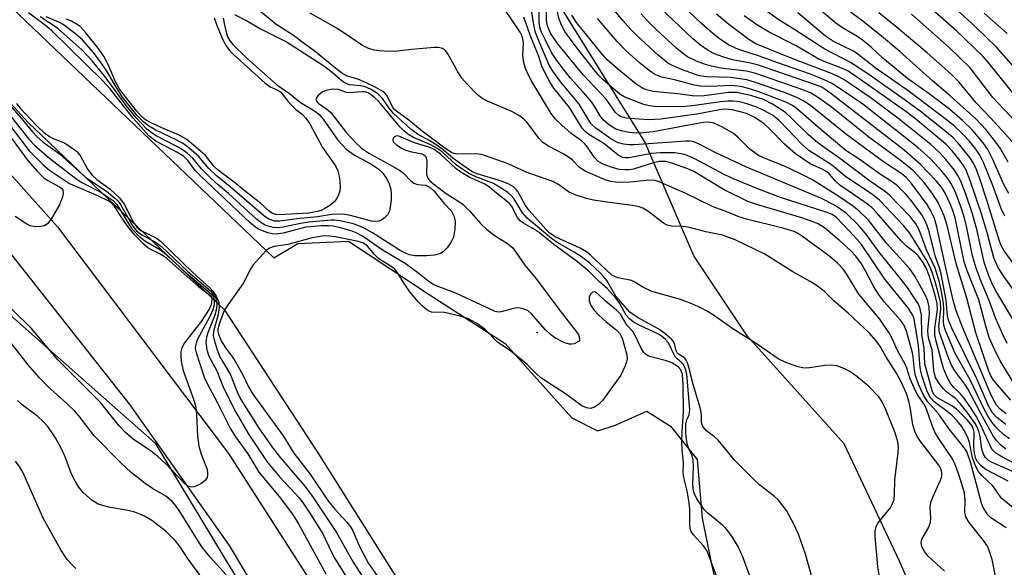
# Model space of a CAD drawing. Units: inches. Extents: x 1237764 to 1243764, y 493456 to 497457.
# Drawn here: x 1243172 to 1243370, y 496940 to 497050 of the extents above; entities that cross this region are included whole.
import ezdxf

# ---------------------------------------------------------------- set-up
doc = ezdxf.new("R2010")
doc.units = ezdxf.units.IN
doc.header["$MEASUREMENT"] = 0
for name, color, linetype in [('ELEV-Spot Elevation', 7, 'Continuous'), ('HYDRO-Stream Poly Centerlines', 142, 'Continuous'), ('HYDRO-Water Body', 4, 'Continuous'), ('NTRL-Trees', 3, 'Continuous'), ('TRANS-Road', 130, 'Continuous'), ('Undefined', 1, 'Continuous')]:
    doc.layers.add(name, color=color, linetype=linetype)

msp = doc.modelspace()

# ---------------------------------------------------------------- linework, layer by layer
at = {"layer": 'ELEV-Spot Elevation'}
msp.add_point((1243275.88, 496987.56, 165.77), dxfattribs=at)
at = {"layer": 'HYDRO-Stream Poly Centerlines'}
for points in [[(1243158.25, 497064.29), (1243222.88, 497002.57), (1243227.75, 497005.46), (1243237.92, 497005.94), (1243254.14, 496995.2), (1243269.44, 496985.38), (1243282.87, 496970.4), (1243288.03, 496967.82), (1243291.45, 496968.85), (1243297.91, 496971.78), (1243302.68, 496968.75), (1243308.03, 496962.02), (1243309.03, 496950.23), (1243310.95, 496940.95), (1243311.89, 496936.84)], [(1243372.05, 496717.85), (1243361.77, 496736.02), (1243358.98, 496741.07), (1243354.27, 496750.39), (1243342.58, 496774.69), (1243337.45, 496784.72), (1243331.51, 496795.86), (1243326.22, 496805.39), (1243321.81, 496812.92), (1243317.3, 496819.87), (1243304.86, 496838.21), (1243302.15, 496842.39), (1243300.01, 496845.89), (1243297.43, 496850.51), (1243294.53, 496856.12), (1243282.91, 496880.09), (1243278.74, 496888.23), (1243275, 496894.77), (1243270.1, 496902.82), (1243252.45, 496930.57), (1243231.93, 496963.17), (1243213.13, 496991.97), (1243173.41, 497029.9), (1243148.95, 497056.69)]]:
    msp.add_lwpolyline(points, dxfattribs=at)
at = {"layer": 'HYDRO-Water Body'}
msp.add_lwpolyline([(1243252.45, 496930.57), (1243231.93, 496963.17), (1243213.13, 496991.97), (1243173.41, 497029.9), (1243148.95, 497056.69), (1243157.12, 497065.37), (1243158.25, 497064.29), (1243222.88, 497002.57), (1243227.75, 497005.46), (1243237.92, 497005.94), (1243254.14, 496995.2), (1243269.44, 496985.38), (1243282.87, 496970.4), (1243288.03, 496967.82), (1243291.45, 496968.85), (1243297.91, 496971.78), (1243302.68, 496968.75), (1243308.03, 496962.02), (1243309.03, 496950.23), (1243310.95, 496940.95), (1243311.89, 496936.84)], dxfattribs=at)
at = {"layer": 'NTRL-Trees'}
for points in [[(1243360.12, 496915.34), (1243348.75, 496941.59), (1243337.62, 496965.18), (1243318.12, 496986.93), (1243307.37, 497003.02), (1243297.5, 497025.93), (1243276, 497060.52), (1243261, 497090.09), (1243244.63, 497122.84), (1243229.38, 497144.68), (1243208.38, 497168.9), (1243200.12, 497187.21), (1243196.37, 497219.3), (1243197.62, 497237.21), (1243210.88, 497255.12), (1243234.5, 497274.87), (1243262.88, 497296.52), (1243291.5, 497316.15), (1243315.88, 497332.77), (1243338.75, 497355.3), (1243351.75, 497383.4), (1243368.5, 497410.55), (1243380.13, 497429.12)], [(1242566, 497423.66), (1242599, 497407.22), (1242624.37, 497391.6), (1242804.31, 497280.81), (1243111, 497043.47), (1243111.79, 497042.34), (1243199.07, 496965.31), (1243251.4, 496878.58), (1243254.39, 496838.21), (1243233.46, 496808.3), (1243173.13, 496825.66), (1243153.25, 496828.51), (1243151.37, 496828.78), (1243141.5, 496830.78), (1243134.87, 496833.83), (1243050.08, 496858.36), (1243047.38, 496857.56), (1243029.5, 496868.59), (1243014.62, 496882.97), (1242992.87, 496892.12), (1242925.7, 496923.33), (1242819.26, 496972.78), (1242536.25, 497243.59)]]:
    msp.add_lwpolyline(points, dxfattribs=at)
at = {"layer": 'TRANS-Road'}
for points in [[(1242582.74, 497438.88), (1242597.59, 497428.68), (1242655.7, 497390.97), (1242741.68, 497333.86), (1242840.67, 497263.26), (1242928.44, 497200.14), (1243012.73, 497138.38), (1243036.44, 497120.14), (1243038.71, 497118.54), (1243063.85, 497102.32), (1243077.59, 497094.54), (1243107.02, 497077.44), (1243125.2, 497066.11), (1243128.33, 497063.88), (1243131.09, 497061.91), (1243135.14, 497058.61), (1243140.43, 497053.67), (1243145.34, 497048.35), (1243145.54, 497048.1), (1243149.83, 497042.67), (1243152.36, 497039.03), (1243179.39, 497008.8), (1243213.76, 496963.26), (1243244.87, 496914.77)], [(1243232.67, 496913.42), (1243213.99, 496944.76), (1243194.01, 496972.99), (1243170.18, 497003.17), (1243146.32, 497027.01), (1243125.31, 497047.1), (1243104.98, 497067.29), (1243091.6, 497075), (1243075.73, 497083.47), (1243063.15, 497090.18), (1243059.87, 497091.93), (1243058.15, 497092.91), (1243032.56, 497109.42), (1243029.92, 497111.28), (1243006.13, 497129.58), (1242921.98, 497191.24), (1242834.26, 497254.32), (1242735.44, 497324.8), (1242649.67, 497381.78), (1242591.48, 497419.53), (1242576.76, 497429.64)]]:
    msp.add_lwpolyline(points, dxfattribs=at)
at = {"layer": 'Undefined'}
for points, elevation in [([(1243380, 497031.62), (1243368.25, 497044.96), (1243363.99, 497049.15), (1243355.17, 497057.21)], 218), ([(1243319.8, 496935.5), (1243317.29, 496942.22), (1243316.39, 496944.37), (1243315.01, 496946.62), (1243313.97, 496948.02), (1243313.14, 496948.8), (1243310.23, 496951.2), (1243309.45, 496952), (1243308, 496954.13), (1243307.48, 496955.24), (1243307.28, 496956.04), (1243307.19, 496957.2), (1243307.34, 496960.62), (1243307.28, 496961.93), (1243307.04, 496962.78), (1243306.45, 496964.07), (1243306.13, 496964.99), (1243305.93, 496966.02), (1243305.79, 496967.44), (1243305.8, 496969.16), (1243306.01, 496969.98), (1243306.44, 496971.02), (1243306.56, 496972.1), (1243305.95, 496979.18), (1243305.7, 496980.21), (1243305.29, 496981.13), (1243304.97, 496981.49), (1243304.01, 496982.26), (1243303.69, 496982.64), (1243303.29, 496983.34), (1243302.51, 496985.12), (1243302.22, 496985.57), (1243301.7, 496986.15), (1243300.9, 496986.82), (1243300.25, 496987.24), (1243296.4, 496989.02), (1243295.16, 496989.74), (1243294.49, 496990.25), (1243293.78, 496991.09), (1243292.47, 496993.43), (1243291.75, 496994.43), (1243290, 496996.34), (1243288.42, 496997.77), (1243286.33, 496999.85), (1243283.98, 497001.76), (1243279.26, 497005.26), (1243276.34, 497007.64), (1243275.34, 497008.32), (1243273.13, 497009.57), (1243272.47, 497010.06), (1243271.95, 497010.67), (1243270.79, 497012.89), (1243270.27, 497013.56), (1243267.72, 497015.57), (1243266.28, 497016.81), (1243265.34, 497017.42), (1243262.31, 497018.77), (1243260.49, 497019.8), (1243259.55, 497020.54), (1243256.46, 497023.44), (1243255.16, 497024.39), (1243254.26, 497024.77), (1243251.19, 497025.75), (1243248.05, 497027.09), (1243247.66, 497027.15), (1243247.3, 497027.02), (1243247, 497026.74), (1243246.83, 497026.4), (1243246.82, 497026.23), (1243246.99, 497025.86), (1243247.55, 497025.34), (1243248.5, 497024.7), (1243249.29, 497024.3), (1243250.33, 497024), (1243252.67, 497023.52), (1243253.09, 497023.33), (1243253.4, 497023.05), (1243253.58, 497022.68), (1243253.67, 497022.17), (1243253.64, 497019.33), (1243253.87, 497018.62), (1243254.31, 497018.07), (1243255.34, 497017.19), (1243257.6, 497015.52), (1243260.11, 497013.94), (1243260.97, 497013.31), (1243262.26, 497012.06), (1243264.51, 497009.51), (1243265.72, 497008.31), (1243267.44, 497007), (1243269.94, 497005.49), (1243270.95, 497004.62), (1243273.39, 497001.11), (1243275.75, 496998.3), (1243280.22, 496992.28), (1243283.75, 496987.79), (1243284.17, 496987.14), (1243284.42, 496986.44), (1243284.39, 496986.04), (1243284.16, 496985.73), (1243283.32, 496985.31), (1243282.82, 496985.21), (1243282.31, 496985.23), (1243281.25, 496985.58), (1243279.44, 496986.52), (1243278.54, 496987.18), (1243277.54, 496988.13), (1243274.7, 496991.4), (1243274.04, 496991.92), (1243273.28, 496992.28), (1243272.48, 496992.49), (1243271.93, 496992.51), (1243271.12, 496992.38), (1243268.65, 496991.74), (1243268.12, 496991.68), (1243267.41, 496991.77), (1243259.65, 496995.4), (1243255.06, 496997.17), (1243254.17, 496997.75), (1243252.16, 496999.4), (1243249.34, 497001.43), (1243244.92, 497004.04), (1243240.72, 497006.96), (1243239.5, 497007.63), (1243238.48, 497008.05), (1243236.82, 497008.52), (1243234.85, 497008.95), (1243233.99, 497009.04), (1243232.44, 497009), (1243229.38, 497008.74), (1243224.82, 497007.55), (1243223.39, 497007.33), (1243222.55, 497007.43), (1243221.71, 497007.63), (1243220.61, 497007.99), (1243219.82, 497008.35), (1243219.2, 497008.77), (1243218.09, 497009.73), (1243208.28, 497018.93), (1243207.07, 497020.18), (1243205.66, 497022.07), (1243204.81, 497022.95), (1243203.43, 497023.84), (1243199.16, 497026.08), (1243197.8, 497027.14), (1243194.63, 497030.7), (1243189.96, 497036.59), (1243188.45, 497038.25), (1243178.25, 497048.27), (1243177.22, 497049.12), (1243173.55, 497051.84)], 166), ([(1243344.64, 496938.79), (1243344.37, 496940.53), (1243343.87, 496946.54), (1243343.87, 496947.64), (1243344.05, 496948.47), (1243344.41, 496949.24), (1243346.87, 496952.22), (1243347.4, 496953.25), (1243347.67, 496954.06), (1243347.78, 496954.9), (1243347.83, 496957.89), (1243348.49, 496963.43), (1243348.56, 496964.59), (1243348.43, 496965.6), (1243347.86, 496967.37), (1243346.08, 496971.9), (1243345.48, 496973.22), (1243345.06, 496973.98), (1243344.57, 496974.65), (1243342.43, 496976.84), (1243340.19, 496978.72), (1243338.75, 496979.72), (1243337.73, 496980.29), (1243336.13, 496980.86), (1243335.04, 496981.03), (1243333.71, 496980.96), (1243330.62, 496980.49), (1243329.48, 496980.43), (1243328.08, 496980.74), (1243325.88, 496981.51), (1243324.32, 496982.3), (1243319.93, 496985.33), (1243315.25, 496988.34), (1243311.31, 496991.05), (1243310.08, 496991.83), (1243308.68, 496992.6), (1243306.63, 496993.49), (1243304.53, 496994.3), (1243298.94, 496995.85), (1243297.16, 496996.66), (1243295.55, 496997.68), (1243294.86, 496998.02), (1243292.13, 496998.57), (1243290.89, 496999.09), (1243286.67, 497003.06), (1243285.79, 497003.78), (1243284.5, 497004.51), (1243279.64, 497006.76), (1243278.88, 497007.21), (1243278.25, 497007.71), (1243274.24, 497012.11), (1243273.55, 497013.13), (1243271.97, 497015.91), (1243271.63, 497016.36), (1243271.09, 497016.87), (1243270.2, 497017.4), (1243268.71, 497018.03), (1243263.81, 497019.48), (1243262.89, 497019.91), (1243261.71, 497020.65), (1243258.92, 497022.67), (1243256.98, 497024.3), (1243255.89, 497025.1), (1243254.27, 497026.14), (1243251.79, 497027.48), (1243250.44, 497028.5), (1243246.98, 497031.64), (1243246.1, 497032.69), (1243244.76, 497034.64), (1243244.04, 497035.39), (1243243.36, 497035.91), (1243242.34, 497036.51), (1243241.25, 497036.96), (1243240.41, 497037.16), (1243238.13, 497037.37), (1243237.29, 497037.7), (1243236.61, 497038.18), (1243234.29, 497040.17), (1243232.98, 497041.17), (1243225.27, 497046.1), (1243219.91, 497048.77), (1243217.38, 497050.26), (1243215.08, 497051.48)], 170), ([(1243357.8, 496939.54), (1243354.51, 496942.61), (1243353.78, 496943.53), (1243353.22, 496944.5), (1243353.1, 496945.25), (1243353.27, 496945.99), (1243354.63, 496948.4), (1243355.01, 496949.39), (1243355.08, 496950.21), (1243354.94, 496952.48), (1243355.04, 496953.4), (1243355.43, 496954.48), (1243357.01, 496957.85), (1243357.26, 496958.63), (1243357.3, 496959.33), (1243357.13, 496960.02), (1243356.67, 496960.87), (1243352.87, 496965.84), (1243352.38, 496966.57), (1243351.98, 496967.34), (1243351.46, 496968.99), (1243350.99, 496972.18), (1243350.65, 496973.77), (1243350.14, 496975.3), (1243349.11, 496977.67), (1243348.18, 496979.41), (1243345.99, 496982.76), (1243344.77, 496984.9), (1243344, 496985.99), (1243342.72, 496987.42), (1243338.42, 496991.48), (1243335.57, 496993.95), (1243333.57, 496995.86), (1243332.01, 496997.09), (1243330.81, 496997.85), (1243327.31, 496999.77), (1243321.69, 497003.31), (1243315.67, 497006.19), (1243313.15, 497007.15), (1243309.79, 497007.83), (1243306.24, 497008.76), (1243305.23, 497008.88), (1243302.98, 497008.97), (1243302.01, 497009.19), (1243301.31, 497009.59), (1243298.13, 497012), (1243297.15, 497012.57), (1243296.39, 497012.85), (1243295.03, 497013.12), (1243290.45, 497013.69), (1243287.22, 497014.21), (1243285.78, 497014.55), (1243283.5, 497015.26), (1243282.2, 497015.85), (1243280.2, 497017.31), (1243279, 497017.92), (1243273.66, 497019.8), (1243270.02, 497021.47), (1243265.49, 497023.14), (1243264.71, 497023.36), (1243263.69, 497023.51), (1243259.95, 497023.46), (1243259.13, 497023.58), (1243258.66, 497023.75), (1243257.29, 497024.63), (1243252.75, 497028.08), (1243250.05, 497030.27), (1243247.57, 497032.09), (1243247.19, 497032.46), (1243246.81, 497032.99), (1243245.71, 497035.17), (1243245.26, 497035.68), (1243244.84, 497036.02), (1243243.4, 497036.86), (1243241.37, 497037.87), (1243239.78, 497038.51), (1243237.73, 497039.12), (1243236.82, 497039.59), (1243235.71, 497040.41), (1243231.26, 497044.06), (1243228.79, 497045.84), (1243226.87, 497047.34), (1243223.28, 497049.58), (1243219.87, 497052.44)], 172), ([(1243368.07, 496938.53), (1243367.42, 496941.93), (1243366.88, 496943.53), (1243366.44, 496944.56), (1243365.66, 496945.76), (1243362.77, 496949.33), (1243362.1, 496950.51), (1243361.92, 496951.46), (1243361.97, 496953.87), (1243361.82, 496955.31), (1243360.77, 496958.83), (1243359.8, 496961.33), (1243359.25, 496962.33), (1243356.57, 496966.33), (1243355.86, 496967.53), (1243355.33, 496968.85), (1243354.14, 496972.34), (1243353.63, 496973.24), (1243352.46, 496974.95), (1243351.98, 496975.83), (1243350.89, 496978.27), (1243350.23, 496980.41), (1243349.92, 496981.19), (1243348.34, 496983.95), (1243347.29, 496986.38), (1243346.74, 496987.4), (1243344.81, 496990.22), (1243340.57, 496995.29), (1243338.1, 496999.37), (1243337.44, 497000.3), (1243336.31, 497001.53), (1243334.74, 497002.83), (1243329.25, 497006.89), (1243328.26, 497007.53), (1243327.6, 497007.86), (1243325.27, 497008.59), (1243317.95, 497010.35), (1243316.41, 497010.81), (1243314.03, 497011.85), (1243311.27, 497012.85), (1243305.67, 497015.61), (1243300.43, 497017.9), (1243299.62, 497018.12), (1243298.53, 497018.21), (1243294.52, 497017.79), (1243292.78, 497017.72), (1243291.65, 497017.78), (1243290.61, 497017.97), (1243289.54, 497018.3), (1243285.52, 497019.99), (1243284.4, 497020.77), (1243282.98, 497022.24), (1243282.21, 497022.87), (1243281.26, 497023.45), (1243278.17, 497025.04), (1243277.04, 497025.81), (1243276.29, 497026.62), (1243273.8, 497029.9), (1243273.22, 497030.48), (1243272.32, 497031.18), (1243270.77, 497032.02), (1243265.53, 497034.26), (1243264.72, 497034.73), (1243263.82, 497035.42), (1243261.79, 497037.52), (1243260.71, 497038.76), (1243259.93, 497039.98), (1243257.94, 497043.64), (1243257.41, 497044.27), (1243256.81, 497044.69), (1243256.06, 497044.89), (1243255.22, 497044.9), (1243250.59, 497044.5), (1243247.8, 497044.14), (1243246.13, 497044.08), (1243244.18, 497044.22), (1243243.09, 497044.38), (1243241.79, 497044.78), (1243240.76, 497045.27), (1243235.75, 497048.66), (1243230.25, 497051.82)], 174), ([(1243370.18, 496948.28), (1243367.13, 496950.28), (1243366.53, 496950.9), (1243366.03, 496951.63), (1243365.6, 496952.4), (1243365.28, 496953.22), (1243363.09, 496961.28), (1243362.27, 496963.61), (1243361.45, 496964.81), (1243358.83, 496968.04), (1243356.63, 496971.23), (1243354.41, 496973.72), (1243353.52, 496975.11), (1243352.6, 496977.2), (1243351.98, 496978.89), (1243351.74, 496980), (1243351.52, 496982.65), (1243351.38, 496983.51), (1243350.17, 496987.82), (1243349.63, 496989.12), (1243348.97, 496990.03), (1243345.77, 496993.69), (1243344.53, 496995.28), (1243343.59, 496996.74), (1243342.01, 496999.87), (1243341.08, 497001.36), (1243339.98, 497002.91), (1243338.97, 497004.03), (1243336.65, 497006.14), (1243333.7, 497008.61), (1243332.26, 497009.52), (1243329.08, 497010.66), (1243320.43, 497013.16), (1243318.25, 497013.94), (1243313.5, 497016.27), (1243307.38, 497019.98), (1243306.19, 497020.51), (1243303.13, 497021.59), (1243301.73, 497021.95), (1243300.44, 497021.94), (1243299.29, 497021.67), (1243295.27, 497020.45), (1243294.4, 497020.3), (1243293.53, 497020.26), (1243292.39, 497020.37), (1243290.75, 497020.83), (1243289.15, 497021.41), (1243288.17, 497021.97), (1243287.41, 497022.76), (1243285.98, 497024.85), (1243285.45, 497025.51), (1243284.77, 497026.12), (1243282.74, 497027.61), (1243280.81, 497029.27), (1243279.54, 497030.5), (1243278.68, 497031.61), (1243274.78, 497038.06), (1243274.12, 497039.34), (1243273.55, 497040.69), (1243273.2, 497041.88), (1243273, 497043.28), (1243273.12, 497045.76), (1243273.09, 497046.28), (1243272.83, 497047.21), (1243272.43, 497047.99), (1243269.21, 497052.75)], 176), ([(1243370.61, 496957.67), (1243366.14, 496960.04), (1243365.19, 496960.75), (1243364.46, 496961.55), (1243364.09, 496962.24), (1243363.83, 496963.28), (1243363.73, 496964.66), (1243363.76, 496967.53), (1243363.67, 496968.07), (1243363.34, 496968.79), (1243362.42, 496969.91), (1243360.21, 496972.18), (1243359.29, 496972.85), (1243356.27, 496974.53), (1243355.71, 496975.05), (1243355.4, 496975.62), (1243353.87, 496981.27), (1243353.69, 496984.41), (1243353.25, 496987.15), (1243353.21, 496991.09), (1243352.94, 496992.35), (1243352.56, 496993.24), (1243351.65, 496994.71), (1243350.33, 496996.59), (1243348.09, 496999.51), (1243344.87, 497003.46), (1243342.01, 497007.45), (1243340.41, 497009.22), (1243338.07, 497011.53), (1243335.84, 497013.11), (1243332.95, 497014.56), (1243318, 497020.82), (1243311.54, 497023.82), (1243308.45, 497025.47), (1243307.42, 497025.93), (1243306.63, 497026.09), (1243305.81, 497026.09), (1243295.41, 497025.3), (1243294.31, 497025.32), (1243293.23, 497025.44), (1243292.18, 497025.72), (1243290.88, 497026.41), (1243287.69, 497028.68), (1243286.69, 497029.64), (1243284.31, 497033.49), (1243280.42, 497038.21), (1243279.01, 497040.11), (1243278.26, 497041.34), (1243276.2, 497046.23), (1243275.57, 497047.89), (1243275.19, 497049.49), (1243274.62, 497053.28)], 180), ([(1243370.44, 497047.69), (1243365.78, 497051.83)], 220), ([(1243331.6, 496936.76), (1243329.84, 496943), (1243328.42, 496947.02), (1243327.46, 496949.16), (1243326.05, 496951.78), (1243324.41, 496953.85), (1243323.57, 496954.65), (1243320.65, 496956.89), (1243319.37, 496958.04), (1243315.64, 496961.8), (1243312.27, 496965.92), (1243311.52, 496966.61), (1243309.94, 496967.81), (1243309.25, 496968.58), (1243309.04, 496969), (1243308.92, 496969.47), (1243308.92, 496971.11), (1243308.74, 496972.23), (1243307.23, 496977.1), (1243306.5, 496980.1), (1243306.09, 496981.5), (1243305.86, 496982), (1243305.56, 496982.43), (1243304.33, 496983.22), (1243304.04, 496983.49), (1243303.83, 496983.88), (1243303.51, 496985.38), (1243303.24, 496985.82), (1243302.87, 496986.23), (1243301.54, 496987.37), (1243300.34, 496988.23), (1243296.18, 496990.55), (1243294.53, 496991.68), (1243291.7, 496994.88), (1243289.87, 496998.02), (1243289.24, 496998.82), (1243288.54, 496999.55), (1243286.37, 497001.56), (1243284.78, 497002.79), (1243283.32, 497003.75), (1243279.92, 497005.65), (1243278.74, 497006.47), (1243273.86, 497010.58), (1243272.92, 497011.61), (1243271.18, 497014.52), (1243270.62, 497015.15), (1243269.99, 497015.7), (1243268.86, 497016.5), (1243267.06, 497017.55), (1243263.57, 497018.87), (1243262.08, 497019.61), (1243260.92, 497020.35), (1243259.61, 497021.33), (1243256.92, 497023.76), (1243255.82, 497024.59), (1243254.47, 497025.32), (1243251, 497026.78), (1243249.85, 497027.47), (1243249.06, 497028.13), (1243248.27, 497028.95), (1243244.03, 497034.02), (1243243.19, 497034.86), (1243242.51, 497035.41), (1243241.91, 497035.75), (1243241.16, 497035.96), (1243240.6, 497035.98), (1243238.06, 497035.75), (1243237.52, 497035.84), (1243235.89, 497036.47), (1243234.79, 497036.5), (1243233.39, 497036.23), (1243232.62, 497035.89), (1243231.78, 497035.18), (1243231.49, 497034.79), (1243231.38, 497034.4), (1243231.48, 497034.12), (1243231.81, 497033.73), (1243233.57, 497032.49), (1243234.35, 497031.8), (1243237.51, 497027.71), (1243239.46, 497025.64), (1243240.48, 497024.7), (1243242.04, 497023.66), (1243245.73, 497021.66), (1243248.17, 497020.22), (1243249.03, 497019.55), (1243250.49, 497018.05), (1243251.1, 497017.58), (1243251.82, 497017.35), (1243253.43, 497017.2), (1243253.98, 497017), (1243254.37, 497016.76), (1243255.14, 497016.03), (1243257.12, 497013.58), (1243258.63, 497011.99), (1243259.14, 497011.04), (1243259.35, 497009.99), (1243259.34, 497008.35), (1243259.07, 497006.76), (1243258.59, 497005.78), (1243257.75, 497004.63), (1243256.98, 497003.83), (1243256.28, 497003.42), (1243255.2, 497003.13), (1243253.7, 497003.02), (1243251.3, 497003.01), (1243250.19, 497003.19), (1243249.51, 497003.46), (1243248.35, 497004.09), (1243242.73, 497007.64), (1243241.05, 497008.57), (1243240.04, 497009.01), (1243238.67, 497009.47), (1243236.21, 497010.05), (1243235.12, 497010.18), (1243234.41, 497010.18), (1243229.97, 497009.76), (1243228.25, 497009.52), (1243224.78, 497008.78), (1243223.63, 497008.63), (1243222.8, 497008.69), (1243221.99, 497008.9), (1243221.2, 497009.19), (1243220.52, 497009.55), (1243219.45, 497010.4), (1243213.82, 497015.54), (1243211.7, 497017.28), (1243210.21, 497018.64), (1243208.37, 497020.46), (1243206.59, 497022.65), (1243205.51, 497023.64), (1243204.57, 497024.34), (1243203.54, 497024.95), (1243199.11, 497027.23), (1243198.21, 497027.81), (1243197.34, 497028.5), (1243195.28, 497030.67), (1243193.22, 497033.2), (1243188.81, 497039.29), (1243186.35, 497042.2), (1243184.27, 497044.43), (1243179.43, 497048.76), (1243175.9, 497051.05)], 168), ([(1243212.75, 497050.77), (1243212.99, 497049.4), (1243213.4, 497047.7), (1243213.67, 497046.9), (1243214.1, 497046.17), (1243214.66, 497045.5), (1243217.41, 497042.8), (1243223.5, 497037.37), (1243226.09, 497035.67), (1243228.29, 497033.85), (1243231.11, 497032.14), (1243231.95, 497031.49), (1243232.84, 497030.46), (1243235.76, 497026.29), (1243236.69, 497025.23), (1243237.49, 497024.47), (1243239.24, 497023.2), (1243242.41, 497021.53), (1243244.06, 497020.4), (1243244.82, 497019.61), (1243245.63, 497018.5), (1243246.12, 497017.45), (1243246.45, 497016.31), (1243246.53, 497015.44), (1243246.48, 497014.28), (1243246.34, 497012.83), (1243246.15, 497012), (1243245.76, 497011.27), (1243245.2, 497010.63), (1243244.54, 497010.14), (1243244.06, 497009.96), (1243243.31, 497009.9), (1243242.53, 497009.98), (1243238.36, 497011.08), (1243237.19, 497011.3), (1243236, 497011.4), (1243234.55, 497011.29), (1243231.69, 497010.86), (1243227.51, 497010.42), (1243224.14, 497009.94), (1243223.05, 497009.97), (1243221.8, 497010.41), (1243220.82, 497011.08), (1243214.16, 497016.89), (1243211.29, 497019.12), (1243209.83, 497020.54), (1243207.74, 497023.02), (1243205.47, 497024.96), (1243204.51, 497025.63), (1243203.26, 497026.34), (1243199.2, 497028.24), (1243197.67, 497029.15), (1243196.75, 497029.85), (1243195.37, 497031.29), (1243192.48, 497034.93), (1243191.1, 497037.02), (1243189.44, 497039.96), (1243188.19, 497041.84), (1243186.65, 497043.86), (1243184.41, 497046.43), (1243183.11, 497047.58), (1243180.54, 497049.5), (1243179.78, 497049.91), (1243177.12, 497051.07)], 170), ([(1243210.88, 497050.88), (1243211.35, 497049.53), (1243212.57, 497046.56), (1243213.29, 497045.22), (1243214.01, 497044.31), (1243214.83, 497043.48), (1243221.07, 497037.81), (1243222.18, 497037), (1243223.72, 497036.32), (1243224.34, 497035.89), (1243225.72, 497034.09), (1243226.5, 497033.23), (1243227.34, 497032.45), (1243228.59, 497031.49), (1243229.36, 497030.71), (1243230.16, 497029.53), (1243232.68, 497024.81), (1243235.3, 497021.08), (1243235.75, 497020.09), (1243236.06, 497019.05), (1243236.2, 497017.95), (1243236.23, 497016.84), (1243236.17, 497016.02), (1243235.95, 497015.24), (1243235.59, 497014.52), (1243235.06, 497013.85), (1243234.17, 497013.11), (1243233.2, 497012.49), (1243232.44, 497012.13), (1243231.69, 497011.9), (1243229.87, 497011.59), (1243224.08, 497011.21), (1243223.29, 497011.28), (1243222.63, 497011.51), (1243221.96, 497011.97), (1243220.27, 497013.5), (1243216.85, 497016.22), (1243214.96, 497017.84), (1243211.77, 497020.13), (1243210.86, 497021.03), (1243209.16, 497023.18), (1243207.65, 497024.53), (1243205.41, 497026.36), (1243203.86, 497027.27), (1243200.41, 497028.71), (1243198.08, 497029.81), (1243197.1, 497030.36), (1243196.44, 497030.87), (1243195.29, 497032.14), (1243191.91, 497036.45), (1243191.04, 497038), (1243189.67, 497041.33), (1243188.79, 497043.03), (1243187.82, 497044.43), (1243185.12, 497047.86), (1243183.93, 497049.12), (1243183.22, 497049.62), (1243182.21, 497050.2), (1243181.12, 497050.61)], 172), ([(1243372.41, 496951.6), (1243369.36, 496954.2), (1243368.84, 496954.8), (1243367.54, 496956.76), (1243365.33, 496958.79), (1243364.64, 496959.58), (1243364.01, 496960.76), (1243363.42, 496962.37), (1243362.84, 496965.45), (1243362.59, 496966.26), (1243361.86, 496967.79), (1243361.23, 496968.75), (1243360.31, 496969.86), (1243359.34, 496970.87), (1243358.36, 496971.69), (1243355.73, 496973.65), (1243355.17, 496974.2), (1243354.76, 496974.77), (1243354.25, 496975.93), (1243353.33, 496978.69), (1243352.97, 496980.09), (1243352.82, 496981.21), (1243352.6, 496984.96), (1243352.08, 496987.83), (1243351.8, 496989.92), (1243351.64, 496990.53), (1243351.32, 496991.28), (1243350.45, 496992.6), (1243345.82, 496998.29), (1243341.11, 497005.29), (1243339.58, 497007.03), (1243336.06, 497010.69), (1243335.19, 497011.3), (1243334.2, 497011.73), (1243324.85, 497014.72), (1243320.93, 497016.2), (1243315.49, 497018.4), (1243313.47, 497019.32), (1243307.59, 497022.51), (1243306.52, 497023), (1243305.48, 497023.35), (1243304.4, 497023.61), (1243303.56, 497023.72), (1243300.65, 497023.74), (1243298.9, 497023.55), (1243294.31, 497022.7), (1243293.57, 497022.69), (1243293.12, 497022.78), (1243292.19, 497023.25), (1243289.3, 497025.56), (1243286.25, 497027.43), (1243285.45, 497028.07), (1243284.93, 497028.65), (1243282.35, 497032.84), (1243279.24, 497036.72), (1243278.5, 497037.83), (1243277.68, 497039.31), (1243276.83, 497041.13), (1243276.19, 497043.06), (1243274.49, 497047.36), (1243273.22, 497051)], 178), ([(1243166.33, 497037.24), (1243172.03, 497030.75), (1243174.41, 497027.86), (1243175.22, 497027.01), (1243176.53, 497025.88), (1243179.77, 497023.5), (1243185.12, 497018.78), (1243189.23, 497015.98), (1243190.96, 497014.62), (1243191.52, 497014.06), (1243192.09, 497013.33), (1243194.42, 497009.17), (1243194.86, 497008.53), (1243195.32, 497008.02), (1243196.36, 497007.23), (1243199.09, 497005.72), (1243200.29, 497004.87), (1243205.63, 496999.83), (1243210.18, 496995.98), (1243210.88, 496995.1), (1243211.24, 496994.35), (1243211.38, 496993.79), (1243211.43, 496993.21), (1243211.36, 496992.34), (1243211.04, 496991.07), (1243209.68, 496987.71), (1243209.34, 496986.65), (1243209.25, 496985.53), (1243209.41, 496984.1), (1243209.87, 496982.78), (1243211.43, 496979.86), (1243212.78, 496976.44), (1243215.25, 496971.57), (1243217.74, 496967.25), (1243221.49, 496961.65), (1243224.14, 496958.48), (1243228.05, 496954.27), (1243228.83, 496953.23), (1243230.28, 496951.05), (1243232.77, 496947.06), (1243234.6, 496943.23), (1243235.2, 496942.12), (1243242.13, 496930.89)], 168), ([(1243169.9, 497031.25), (1243173.62, 497026.49), (1243174.81, 497025.19), (1243177.78, 497022.65), (1243183.09, 497018.53), (1243184.32, 497017.76), (1243187.96, 497015.85), (1243190.58, 497014.14), (1243191.34, 497013.3), (1243194.23, 497008.65), (1243195.42, 497007.29), (1243196.95, 497006.04), (1243199.97, 497004.27), (1243200.79, 497003.68), (1243204.8, 496999.98), (1243210.46, 496995.23), (1243210.76, 496994.67), (1243210.92, 496993.77), (1243210.88, 496993.08), (1243210.67, 496992.16), (1243209.99, 496990.63), (1243207.59, 496986.2), (1243207.26, 496985.41), (1243207.13, 496984.87), (1243207.12, 496984.34), (1243207.27, 496983.57), (1243208.88, 496978.62), (1243209.49, 496977.31), (1243211.59, 496973.45), (1243214.22, 496968.22), (1243215.19, 496966.56), (1243217.68, 496963.16), (1243219.89, 496959.51), (1243224, 496954.56), (1243226.64, 496951), (1243227.86, 496949.11), (1243233.34, 496939.02)], 170), ([(1243168.27, 497029.23), (1243173.35, 497022.21), (1243175.3, 497020), (1243176.72, 497018.64), (1243177.46, 497018.15), (1243179.78, 497016.88), (1243180.24, 497016.54), (1243180.48, 497016.23), (1243180.56, 497015.81), (1243180.45, 497015.07), (1243179.81, 497013.23), (1243178.29, 497010.65), (1243177.43, 497009.5), (1243176.79, 497009.05), (1243176.04, 497008.87), (1243174.97, 497008.82), (1243173.93, 497009.02), (1243173.21, 497009.39), (1243170.87, 497010.91)], 174), ([(1243312.22, 496937.95), (1243309.98, 496943.75), (1243309.31, 496944.68), (1243307.32, 496946.85), (1243306.86, 496947.56), (1243306.67, 496948.07), (1243306.57, 496948.88), (1243306.56, 496952.01), (1243306.45, 496953.29), (1243306.02, 496955.72), (1243305.4, 496958.42), (1243305.27, 496959.43), (1243305.28, 496961.44), (1243305.04, 496963.85), (1243304.98, 496965.59), (1243305.03, 496967.57), (1243305.31, 496971.55), (1243305.21, 496977.1), (1243305.08, 496979.13), (1243304.79, 496980.08), (1243304.24, 496980.68), (1243302.95, 496981.45), (1243301.86, 496981.84), (1243298.76, 496982.66), (1243298.23, 496982.87), (1243297.66, 496983.23), (1243297.34, 496983.57), (1243296.89, 496984.28), (1243295.24, 496987.61), (1243294.01, 496988.98), (1243292.66, 496991.24), (1243291.86, 496992.03), (1243289.63, 496993.85), (1243287.96, 496995.48), (1243287.46, 496995.74), (1243287.01, 496995.71), (1243286.57, 496995.31), (1243286.31, 496994.71), (1243286.32, 496993.92), (1243286.58, 496993.13), (1243287.25, 496992.15), (1243288.28, 496991.03), (1243289.76, 496989.7), (1243291.73, 496988.2), (1243292.45, 496987.42), (1243292.94, 496986.4), (1243293.47, 496984.73), (1243293.9, 496983.05), (1243293.96, 496982.22), (1243293.87, 496981.67), (1243293.58, 496980.85), (1243292.68, 496979), (1243289.02, 496973.89), (1243288.22, 496973.07), (1243287.27, 496972.5), (1243286.52, 496972.29), (1243285.78, 496972.4), (1243284.85, 496972.85), (1243281.59, 496975.26), (1243278.33, 496977.29), (1243276.63, 496978.47), (1243275.75, 496979.23), (1243273.86, 496981.13), (1243273, 496981.9), (1243270.3, 496984.05), (1243267.94, 496985.59), (1243265.34, 496988.22), (1243263.57, 496989.49), (1243262.06, 496990.32), (1243260.4, 496990.89), (1243257.22, 496991.61), (1243254.65, 496991.69), (1243254.14, 496991.85), (1243253.68, 496992.13), (1243252.82, 496992.86), (1243252.01, 496993.69), (1243250.29, 496995.78), (1243249.23, 496997.21), (1243247.69, 496999.72), (1243247.19, 497000.35), (1243246.54, 497000.87), (1243244.89, 497001.82), (1243244.05, 497002.41), (1243243.24, 497003.19), (1243241.76, 497004.91), (1243240.95, 497005.51), (1243239.94, 497005.85), (1243235.24, 497006.83), (1243234.14, 497006.98), (1243233.04, 497007), (1243230.63, 497006.63), (1243225.75, 497005.29), (1243222.99, 497004.89), (1243222.07, 497004.56), (1243221.39, 497004.04), (1243220.75, 497003.42), (1243218.75, 497001.2), (1243218.27, 497000.46), (1243216.79, 496997.59), (1243213.71, 496993.23), (1243212.93, 496991.99), (1243212.03, 496989.68), (1243211.66, 496988.3), (1243211.65, 496987.77), (1243211.76, 496987.23), (1243212.31, 496985.92), (1243213.03, 496984.69), (1243214.59, 496982.61), (1243215.18, 496981.69), (1243216.69, 496979.07), (1243217.82, 496976.64), (1243218.72, 496975.14), (1243224.77, 496966.81), (1243226.96, 496963.27), (1243230.21, 496959.09), (1243233.74, 496953.8), (1243235.2, 496952.02), (1243237.61, 496949.41), (1243238.36, 496948.5), (1243238.81, 496947.7), (1243240.27, 496944.23), (1243241.98, 496941.09), (1243247.33, 496933.49)], 164), ([(1243213.29, 496938.82), (1243210.17, 496942.3), (1243208.46, 496944.44), (1243207.27, 496946.24), (1243204.03, 496951.58), (1243203.27, 496952.67), (1243202.49, 496953.59), (1243201.21, 496954.66), (1243198.48, 496956.18), (1243197.03, 496957.2), (1243194.24, 496959.38), (1243192.07, 496961.43), (1243186.84, 496966.74), (1243183.74, 496970.71), (1243182.79, 496971.8), (1243181.36, 496973.2), (1243177.43, 496976.72), (1243175.81, 496978.42), (1243173.51, 496981.08), (1243166.25, 496990.26)], 170), ([(1243208.44, 496938.22), (1243205.56, 496942.15), (1243203.92, 496944.65), (1243203.09, 496945.72), (1243201.3, 496947.45), (1243198.34, 496949.73), (1243196.92, 496950.62), (1243194.93, 496951.41), (1243193.61, 496951.74), (1243189.67, 496952.42), (1243187.56, 496953.07), (1243186.36, 496953.78), (1243184.62, 496955.31), (1243183.71, 496956.43), (1243182.81, 496957.91), (1243182.3, 496958.96), (1243180.94, 496962.56), (1243180.22, 496964.14), (1243178.99, 496966.36), (1243177.43, 496968.67), (1243176.49, 496969.7), (1243175.47, 496970.65), (1243172.26, 496973.02), (1243171.32, 496973.87)], 168)]:
    msp.add_lwpolyline(points, dxfattribs=dict(at, elevation=elevation))
for points in [[(1243370.18, 496971.24, 192), (1243369.02, 496972.13, 192), (1243368.27, 496972.94, 192), (1243367.7, 496973.86, 192), (1243366.98, 496975.45, 192), (1243361.44, 496988.63, 192), (1243360.11, 496992.14, 192), (1243359.58, 496994.06, 192), (1243357.86, 497001.43, 192), (1243356.27, 497008.82, 192), (1243355.77, 497010.48, 192), (1243355.07, 497012.06, 192), (1243354.32, 497013.3, 192), (1243351.19, 497017.53, 192), (1243350.1, 497018.78, 192), (1243349.2, 497019.49, 192), (1243345.54, 497021.9, 192), (1243337.91, 497027.51, 192), (1243330.88, 497033.2, 192), (1243329.5, 497034.1, 192), (1243328.08, 497034.85, 192), (1243325.59, 497035.84, 192), (1243319.57, 497037.95, 192), (1243318.08, 497038.37, 192), (1243314.86, 497038.87, 192), (1243310, 497038.97, 192), (1243308.43, 497039.2, 192), (1243304.88, 497040.47, 192), (1243303.07, 497041.26, 192), (1243302.19, 497041.73, 192), (1243300.19, 497043.38, 192), (1243295.89, 497047.33, 192), (1243294.64, 497048.57, 192), (1243293.1, 497050.32, 192), (1243286.62, 497058.31, 192)], [(1243370.39, 496985.35, 198), (1243369.46, 496987.28, 198), (1243368.09, 496990.55, 198), (1243366.8, 496994.02, 198), (1243365.21, 496997.84, 198), (1243364.19, 497000.51, 198), (1243363.46, 497003.02, 198), (1243362.31, 497008.6, 198), (1243361.82, 497010.59, 198), (1243361.22, 497012.53, 198), (1243360.06, 497015.57, 198), (1243359.21, 497017.39, 198), (1243358.48, 497018.54, 198), (1243357.27, 497020.04, 198), (1243354.97, 497022.53, 198), (1243352.42, 497024.78, 198), (1243341.39, 497033.48, 198), (1243339.33, 497034.94, 198), (1243335.2, 497037.63, 198), (1243333.46, 497038.48, 198), (1243330.86, 497039.51, 198), (1243324.28, 497041.8, 198), (1243320.39, 497043.24, 198), (1243317.43, 497044.14, 198), (1243315.88, 497044.69, 198), (1243314.39, 497045.45, 198), (1243312.48, 497046.7, 198), (1243311.16, 497047.75, 198), (1243308.98, 497049.69, 198), (1243302.65, 497055.74, 198)], [(1243372.35, 497034.75, 216), (1243366.79, 497041.67, 216), (1243365.53, 497043.14, 216), (1243360.3, 497048.17, 216), (1243352.12, 497055.43, 216)], [(1243372.78, 496959.08, 182), (1243367.39, 496961.4, 182), (1243366.64, 496961.82, 182), (1243366.03, 496962.41, 182), (1243365.66, 496963.09, 182), (1243365.31, 496964.09, 182), (1243364.97, 496966.64, 182), (1243364.77, 496967.46, 182), (1243364.36, 496968.51, 182), (1243363.97, 496969.25, 182), (1243362.52, 496971.33, 182), (1243360.98, 496973.32, 182), (1243359.99, 496974.28, 182), (1243358.21, 496975.64, 182), (1243357.59, 496976.21, 182), (1243356.7, 496977.32, 182), (1243356.01, 496978.55, 182), (1243355.66, 496979.92, 182), (1243355.31, 496984.03, 182), (1243354.62, 496986.28, 182), (1243354.49, 496986.96, 182), (1243354.48, 496988.03, 182), (1243354.77, 496991.24, 182), (1243354.72, 496992.64, 182), (1243354.42, 496993.97, 182), (1243353.88, 496995.26, 182), (1243351.81, 496998.92, 182), (1243350.86, 497000.38, 182), (1243346.06, 497005.61, 182), (1243342.49, 497010.19, 182), (1243340.67, 497012.01, 182), (1243339.49, 497012.92, 182), (1243336.52, 497014.94, 182), (1243331.27, 497018.25, 182), (1243328.72, 497019.56, 182), (1243325.59, 497021.04, 182), (1243321.71, 497022.55, 182), (1243320.42, 497023.17, 182), (1243318.68, 497024.46, 182), (1243316.25, 497026.85, 182), (1243315.38, 497027.58, 182), (1243313.15, 497028.87, 182), (1243311.41, 497029.69, 182), (1243310.4, 497029.89, 182), (1243309.25, 497029.8, 182), (1243299.23, 497027.95, 182), (1243297.27, 497027.72, 182), (1243295.56, 497027.7, 182), (1243294.41, 497027.8, 182), (1243292.76, 497028.14, 182), (1243291.7, 497028.5, 182), (1243290.21, 497029.41, 182), (1243289.15, 497030.35, 182), (1243288.53, 497031.17, 182), (1243287.25, 497033.29, 182), (1243286.59, 497034.21, 182), (1243285.16, 497035.92, 182), (1243282.56, 497038.74, 182), (1243281.36, 497040.24, 182), (1243279.83, 497042.3, 182), (1243278.78, 497043.89, 182), (1243277.52, 497046.34, 182), (1243276.7, 497048.14, 182), (1243276.44, 497048.96, 182), (1243276.27, 497050.01, 182), (1243276.25, 497053.56, 182)], [(1243374.81, 496959.7, 184), (1243369.31, 496962.55, 184), (1243368.14, 496963.32, 184), (1243367.53, 496963.88, 184), (1243367.23, 496964.27, 184), (1243365.07, 496969.07, 184), (1243364.16, 496970.75, 184), (1243362.99, 496972.6, 184), (1243361.71, 496974.43, 184), (1243360.99, 496975.25, 184), (1243359.66, 496976.54, 184), (1243359.09, 496977.22, 184), (1243358.42, 496978.43, 184), (1243357.63, 496980.32, 184), (1243356.1, 496985.83, 184), (1243355.85, 496987.13, 184), (1243355.84, 496988.47, 184), (1243356.41, 496992.21, 184), (1243356.36, 496993.41, 184), (1243355.99, 496994.84, 184), (1243354.76, 496998.85, 184), (1243354.04, 497000.7, 184), (1243353.39, 497001.86, 184), (1243352.53, 497003, 184), (1243351.92, 497003.59, 184), (1243350.24, 497004.84, 184), (1243349.06, 497005.99, 184), (1243344.13, 497011.72, 184), (1243343.19, 497012.73, 184), (1243342.05, 497013.61, 184), (1243336.73, 497017.24, 184), (1243335.86, 497018.02, 184), (1243334.67, 497019.42, 184), (1243334.14, 497019.89, 184), (1243333.2, 497020.44, 184), (1243330.77, 497021.53, 184), (1243327.82, 497023.48, 184), (1243325.64, 497025.44, 184), (1243322.68, 497028.48, 184), (1243321.52, 497029.55, 184), (1243319.65, 497030.82, 184), (1243317.96, 497031.61, 184), (1243315.17, 497032.35, 184), (1243313.58, 497032.51, 184), (1243312.52, 497032.37, 184), (1243308.02, 497031.46, 184), (1243300.74, 497030.46, 184), (1243298.36, 497030.36, 184), (1243296.36, 497030.45, 184), (1243293.8, 497030.67, 184), (1243292.73, 497030.97, 184), (1243292.24, 497031.26, 184), (1243291.65, 497031.83, 184), (1243289.75, 497034.52, 184), (1243285.2, 497039.31, 184), (1243279.95, 497045.73, 184), (1243278.57, 497047.81, 184), (1243278.13, 497048.74, 184), (1243277.89, 497049.46, 184), (1243277.77, 497050.39, 184), (1243277.78, 497053.34, 184)], [(1243370.77, 497015.56, 208), (1243369.77, 497017.33, 208), (1243367.53, 497022.36, 208), (1243366.49, 497024.39, 208), (1243365.59, 497025.75, 208), (1243363.47, 497028.21, 208), (1243361.42, 497030.23, 208), (1243358.82, 497032.48, 208), (1243354.73, 497035.57, 208), (1243350.37, 497038.67, 208), (1243345.42, 497042.72, 208), (1243343.06, 497044.98, 208), (1243341.31, 497046.38, 208), (1243340.17, 497047.19, 208), (1243337.26, 497048.87, 208), (1243335.96, 497049.78, 208), (1243329.68, 497055.08, 208)], [(1243370.15, 496964.12, 186), (1243369.06, 496965, 186), (1243368.3, 496965.8, 186), (1243367.64, 496966.68, 186), (1243365.08, 496971.28, 186), (1243362.49, 496976.22, 186), (1243361.89, 496977.18, 186), (1243359.89, 496979.84, 186), (1243359.24, 496981.03, 186), (1243358.68, 496982.29, 186), (1243356.83, 496987.57, 186), (1243356.68, 496988.82, 186), (1243357.07, 496992.25, 186), (1243356.98, 496993.7, 186), (1243356.63, 496995.35, 186), (1243355.99, 496997.54, 186), (1243355.31, 496999.72, 186), (1243354.78, 497000.99, 186), (1243354.09, 497002.26, 186), (1243350.86, 497007.55, 186), (1243349.53, 497009.08, 186), (1243344.76, 497014.17, 186), (1243343.29, 497015.31, 186), (1243337.99, 497018.88, 186), (1243335.1, 497021.27, 186), (1243330.54, 497024.18, 186), (1243329.27, 497025.34, 186), (1243324.57, 497030.22, 186), (1243323.18, 497031.26, 186), (1243321.47, 497032.25, 186), (1243320.03, 497032.91, 186), (1243318.05, 497033.58, 186), (1243316.61, 497033.96, 186), (1243315.35, 497034.13, 186), (1243314.22, 497034.12, 186), (1243312.77, 497033.99, 186), (1243307.57, 497033.24, 186), (1243305.08, 497032.99, 186), (1243299.45, 497033.04, 186), (1243298.38, 497033.16, 186), (1243297.33, 497033.42, 186), (1243293.5, 497034.94, 186), (1243292.73, 497035.36, 186), (1243291.76, 497036.13, 186), (1243289.11, 497038.48, 186), (1243288.09, 497039.49, 186), (1243283.74, 497045.01, 186), (1243281.45, 497048.12, 186), (1243280.89, 497049.12, 186), (1243280.34, 497050.39, 186), (1243279.8, 497052.47, 186)], [(1243370.89, 496966.17, 188), (1243369.76, 496967, 188), (1243368.34, 496968.35, 188), (1243367.42, 496969.44, 188), (1243366.62, 496970.67, 188), (1243365.93, 496971.9, 188), (1243363, 496978.08, 188), (1243359.98, 496983.37, 188), (1243358, 496987.98, 188), (1243357.66, 496989.06, 188), (1243357.57, 496989.75, 188), (1243357.7, 496992.28, 188), (1243357.62, 496993.45, 188), (1243357.22, 496995.73, 188), (1243356.78, 496997.72, 188), (1243355.91, 497000.54, 188), (1243354.16, 497004.17, 188), (1243352.72, 497008.23, 188), (1243352.07, 497009.42, 188), (1243350.92, 497010.92, 188), (1243346.74, 497015.22, 188), (1243345.65, 497016.1, 188), (1243342.75, 497018.07, 188), (1243337.19, 497022.22, 188), (1243332.35, 497025.71, 188), (1243330.46, 497027.35, 188), (1243326.99, 497030.76, 188), (1243325.81, 497031.81, 188), (1243323.19, 497033.49, 188), (1243321.41, 497034.43, 188), (1243318.84, 497035.23, 188), (1243316.04, 497035.85, 188), (1243314.34, 497035.82, 188), (1243309.47, 497035.2, 188), (1243307.62, 497035.1, 188), (1243304.15, 497035.57, 188), (1243299.19, 497036.05, 188), (1243297.89, 497036.35, 188), (1243296.95, 497036.78, 188), (1243295.74, 497037.62, 188), (1243292.04, 497040.6, 188), (1243289.95, 497042.43, 188), (1243288.7, 497043.87, 188), (1243283.82, 497049.94, 188), (1243282.84, 497051.43, 188)], [(1243371.13, 496973.98, 194), (1243369.17, 496976.17, 194), (1243367.68, 496977.98, 194), (1243367.15, 496978.88, 194), (1243366.75, 496979.81, 194), (1243364.11, 496987.52, 194), (1243362.27, 496994.5, 194), (1243360.14, 497001.43, 194), (1243358.35, 497009.1, 194), (1243357.76, 497011.05, 194), (1243356.51, 497013.69, 194), (1243355.44, 497015.42, 194), (1243353.72, 497017.77, 194), (1243351.64, 497020, 194), (1243348.91, 497022.23, 194), (1243342.57, 497026.88, 194), (1243334.99, 497032.97, 194), (1243332.25, 497034.93, 194), (1243330.85, 497035.76, 194), (1243329.14, 497036.47, 194), (1243319.87, 497039.68, 194), (1243317.97, 497040.12, 194), (1243312.82, 497040.76, 194), (1243310.91, 497041.15, 194), (1243309.55, 497041.54, 194), (1243307.94, 497042.12, 194), (1243306.1, 497043.04, 194), (1243305.06, 497043.8, 194), (1243303.98, 497044.73, 194), (1243299.9, 497048.47, 194), (1243297.99, 497050.33, 194), (1243296.79, 497051.66, 194)], [(1243372.27, 496976.49, 196), (1243368.99, 496981.85, 196), (1243367.56, 496984.76, 196), (1243366.78, 496986.58, 196), (1243366.3, 496988.12, 196), (1243364.68, 496994.12, 196), (1243362.29, 497000.17, 196), (1243361.73, 497001.8, 196), (1243359.94, 497010.61, 196), (1243359.56, 497011.93, 196), (1243359.02, 497013.3, 196), (1243357.93, 497015.61, 196), (1243357.2, 497016.78, 196), (1243356.05, 497018.14, 196), (1243353.01, 497021.39, 196), (1243349.72, 497024.22, 196), (1243334.97, 497035.64, 196), (1243333.15, 497036.89, 196), (1243331.89, 497037.42, 196), (1243320.4, 497041.32, 196), (1243318.78, 497041.75, 196), (1243315.16, 497042.45, 196), (1243313.24, 497042.99, 196), (1243311.54, 497043.61, 196), (1243310.24, 497044.29, 196), (1243308.72, 497045.38, 196), (1243307.19, 497046.66, 196), (1243300.66, 497052.84, 196)], [(1243374.19, 496985.88, 200), (1243368.14, 496995.94, 200), (1243367.54, 496997.11, 200), (1243366.73, 496998.97, 200), (1243366.22, 497000.31, 200), (1243365.81, 497001.69, 200), (1243364.37, 497008.04, 200), (1243363.43, 497011.44, 200), (1243362.08, 497015.37, 200), (1243361, 497018.15, 200), (1243360.49, 497019.15, 200), (1243359.79, 497020.2, 200), (1243358.04, 497022.4, 200), (1243356.91, 497023.66, 200), (1243355.05, 497025.36, 200), (1243348.43, 497030.71, 200), (1243343.05, 497034.7, 200), (1243337.76, 497038.34, 200), (1243336.54, 497039.02, 200), (1243335.07, 497039.68, 200), (1243327.29, 497042.65, 200), (1243319.84, 497045.66, 200), (1243318.43, 497046.51, 200), (1243314.4, 497049.55, 200), (1243311.97, 497051.57, 200)], [(1243371.6, 497001.53, 204), (1243369.81, 497003.97, 204), (1243369.26, 497004.93, 204), (1243368.84, 497005.97, 204), (1243366.4, 497014.01, 204), (1243364.91, 497018.5, 204), (1243364.08, 497020.67, 204), (1243363.53, 497021.81, 204), (1243362.91, 497022.78, 204), (1243360.55, 497025.68, 204), (1243359.57, 497026.71, 204), (1243358.56, 497027.61, 204), (1243352.91, 497032.08, 204), (1243349.71, 497034.46, 204), (1243342.57, 497039.48, 204), (1243338.89, 497041.85, 204), (1243333.72, 497044.53, 204), (1243327.67, 497048.48, 204), (1243324.45, 497050.47, 204), (1243321.32, 497052.66, 204)], [(1243369.92, 497010.98, 206), (1243369.2, 497012.54, 206), (1243367.55, 497017.13, 206), (1243365.67, 497021.78, 206), (1243364.94, 497023.24, 206), (1243364.11, 497024.48, 206), (1243362.83, 497026.03, 206), (1243361.31, 497027.69, 206), (1243359.81, 497029.08, 206), (1243358.46, 497030.18, 206), (1243350.67, 497036.03, 206), (1243343.85, 497040.82, 206), (1243340.11, 497043.76, 206), (1243339.22, 497044.3, 206), (1243335.51, 497046.12, 206), (1243333.9, 497047.15, 206), (1243328.32, 497051.9, 206)], [(1243370.64, 497021.85, 210), (1243369, 497024.65, 210), (1243368.16, 497025.86, 210), (1243366.13, 497028.39, 210), (1243364.08, 497030.52, 210), (1243358.94, 497035.17, 210), (1243355.4, 497038.18, 210), (1243348.79, 497044.07, 210), (1243345.56, 497046.81, 210), (1243341.41, 497050.19, 210), (1243337.38, 497053.16, 210)], [(1243372.14, 497025.17, 212), (1243367.14, 497030.69, 212), (1243364.1, 497033.81, 212), (1243360.78, 497037.91, 212), (1243359.08, 497039.58, 212), (1243354.29, 497043.82, 212), (1243348.05, 497049.08, 212), (1243344.63, 497051.88, 212)], [(1243372.2, 497029.91, 214), (1243367.53, 497034.83, 214), (1243363.65, 497039.96, 214), (1243362.89, 497040.86, 214), (1243358.76, 497044.92, 214), (1243351.19, 497051.59, 214)], [(1243370.12, 496969.07, 190), (1243368.31, 496970.48, 190), (1243367.45, 496971.42, 190), (1243366.6, 496972.94, 190), (1243364.31, 496978.23, 190), (1243359.31, 496988.47, 190), (1243358.64, 496990.03, 190), (1243358.43, 496990.9, 190), (1243358.13, 496994.07, 190), (1243357.15, 496999.34, 190), (1243356.79, 497000.59, 190), (1243355.98, 497002.78, 190), (1243354.64, 497008.12, 190), (1243354.08, 497009.75, 190), (1243353.27, 497011.25, 190), (1243351.16, 497014.07, 190), (1243350.01, 497015.41, 190), (1243348.32, 497017.06, 190), (1243347.27, 497017.85, 190), (1243344.94, 497019.37, 190), (1243340.83, 497022.32, 190), (1243337.93, 497024.21, 190), (1243333.37, 497027.99, 190), (1243327.96, 497032.68, 190), (1243327.13, 497033.28, 190), (1243326.11, 497033.84, 190), (1243320.48, 497035.95, 190), (1243318.57, 497036.59, 190), (1243317.11, 497036.97, 190), (1243315.14, 497037.23, 190), (1243310.54, 497037.02, 190), (1243308.65, 497037.13, 190), (1243307.52, 497037.34, 190), (1243303.47, 497038.41, 190), (1243300.92, 497038.95, 190), (1243300.21, 497039.17, 190), (1243299.55, 497039.48, 190), (1243298.38, 497040.27, 190), (1243296.36, 497041.85, 190), (1243293.79, 497044.21, 190), (1243291.98, 497046.1, 190), (1243288, 497050.71, 190)], [(1243373.6, 496993.4, 202), (1243369.78, 496998.75, 202), (1243368.52, 497000.73, 202), (1243367.7, 497002.58, 202), (1243366.46, 497007.45, 202), (1243365.28, 497011.45, 202), (1243363.05, 497017.97, 202), (1243362.15, 497020.23, 202), (1243361.6, 497021.18, 202), (1243360.94, 497022.11, 202), (1243359.34, 497024.1, 202), (1243358.09, 497025.45, 202), (1243352.05, 497030.49, 202), (1243350.02, 497032.02, 202), (1243339.45, 497039.45, 202), (1243338.27, 497040.18, 202), (1243337.29, 497040.66, 202), (1243333.62, 497042.08, 202), (1243332.55, 497042.56, 202), (1243327.95, 497045.22, 202), (1243322.55, 497047.99, 202), (1243320.09, 497049.45, 202), (1243317.5, 497051.24, 202)], [(1243171.13, 497033.61, 166), (1243171.88, 497032.71, 166), (1243175.19, 497029.18, 166), (1243176.67, 497027.82, 166), (1243177.82, 497026.97, 166), (1243178.55, 497026.59, 166), (1243180.79, 497025.69, 166), (1243182.29, 497024.74, 166), (1243183.22, 497024.02, 166), (1243183.94, 497023.2, 166), (1243185.44, 497020.41, 166), (1243186.34, 497019.24, 166), (1243187.33, 497018.38, 166), (1243189.99, 497016.4, 166), (1243191.85, 497014.66, 166), (1243192.84, 497013.39, 166), (1243194.67, 497009.7, 166), (1243195.33, 497008.73, 166), (1243196.15, 497008.12, 166), (1243199.21, 497006.6, 166), (1243200.11, 497005.92, 166), (1243206.59, 496999.64, 166), (1243210.11, 496996.51, 166), (1243210.67, 496995.86, 166), (1243211.31, 496994.89, 166), (1243211.85, 496993.66, 166), (1243211.94, 496992.61, 166), (1243211.74, 496991.19, 166), (1243210.77, 496987.78, 166), (1243210.74, 496986.93, 166), (1243210.89, 496986.08, 166), (1243211.5, 496984.09, 166), (1243212.03, 496982.71, 166), (1243214.18, 496979.05, 166), (1243215.52, 496975.63, 166), (1243216.29, 496974.08, 166), (1243219.88, 496968.33, 166), (1243222.78, 496964.23, 166), (1243224.25, 496962.38, 166), (1243229.16, 496956.63, 166), (1243230.83, 496954.36, 166), (1243235.49, 496947.32, 166), (1243238.89, 496941.36, 166), (1243245.42, 496931.17, 166)], [(1243168.9, 497030.5, 172), (1243173.69, 497024.12, 172), (1243176.52, 497021.3, 172), (1243177.79, 497020.23, 172), (1243181.83, 497017.55, 172), (1243187.6, 497015.07, 172), (1243189.66, 497014.06, 172), (1243190.27, 497013.67, 172), (1243190.69, 497013.2, 172), (1243192.12, 497010.85, 172), (1243193.67, 497008.62, 172), (1243194.73, 497007.38, 172), (1243196.54, 497005.54, 172), (1243197.85, 497004.49, 172), (1243200.07, 497003.4, 172), (1243200.83, 497002.91, 172), (1243207.79, 496996.85, 172), (1243210.3, 496994.89, 172), (1243210.44, 496994.35, 172), (1243210.37, 496993.57, 172), (1243210.21, 496993, 172), (1243209.89, 496992.29, 172), (1243208.3, 496989.8, 172), (1243204.94, 496985.48, 172), (1243204.41, 496984.48, 172), (1243204.21, 496983.67, 172), (1243204.18, 496982.86, 172), (1243204.27, 496981.76, 172), (1243204.65, 496979.95, 172), (1243206.8, 496973.93, 172), (1243207.2, 496972.55, 172), (1243207.36, 496971.1, 172), (1243207.57, 496966.7, 172), (1243207.82, 496964.69, 172), (1243208.32, 496963.08, 172), (1243209.42, 496960.2, 172), (1243209.6, 496959.47, 172), (1243209.6, 496958.94, 172), (1243209.49, 496958.43, 172), (1243209.09, 496957.77, 172), (1243208.44, 496957.26, 172), (1243207.69, 496956.85, 172), (1243206.92, 496956.54, 172), (1243206.4, 496956.47, 172)], [(1243206.4, 496956.47, 172), (1243205.64, 496956.66, 172), (1243204.98, 496957.14, 172), (1243201.26, 496961.12, 172), (1243199.55, 496962.66, 172), (1243198.22, 496963.68, 172), (1243194.67, 496966.06, 172), (1243193.05, 496967.49, 172), (1243191.83, 496968.81, 172), (1243188.07, 496973.5, 172), (1243179.45, 496982.06, 172), (1243174.18, 496988.35, 172), (1243170.23, 496992.28, 172)], [(1243183.11, 496940.11, 166), (1243182.07, 496941.08, 166), (1243181.32, 496941.93, 166), (1243180.08, 496943.87, 166), (1243176.5, 496950.24, 166), (1243172.41, 496959.51, 166), (1243171.8, 496960.5, 166), (1243170.95, 496961.69, 166)]]:
    msp.add_polyline3d(points, dxfattribs=at)

doc.saveas('drawing.dxf')
